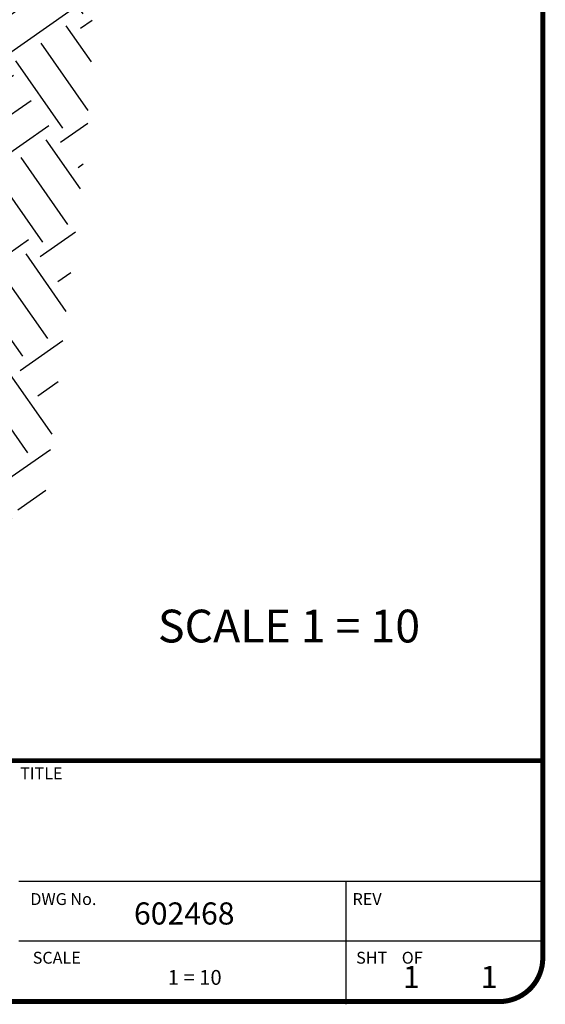
# Model space of a CAD drawing. Units: inches. Extents: x 0.5 to 10.9, y 0.1 to 17.
# Drawn here: x 8.9 to 10.9, y 0.1 to 3.8 of the extents above; entities that cross this region are included whole.
import ezdxf

# ---------------------------------------------------------------- set-up
doc = ezdxf.new("R2010")
doc.units = ezdxf.units.IN
doc.header["$LTSCALE"] = 0.75
doc.header["$MEASUREMENT"] = 0
doc.styles.add('logo', font='ARIALN.TTF')

msp = doc.modelspace()

# ---------------------------------------------------------------- hatches: boundary and pattern name
h = msp.add_hatch()
h.set_pattern_fill('EARTH', color=256, scale=1.25, angle=35, style=0)
h.set_pattern_definition([(35, (0, -0.57787), (0.076742, 0.435228), [0.3125, -0.3125]), (35, (-0.06722, -0.48187), (0.076742, 0.435228), [0.3125, -0.3125]), (35, (-0.13443, -0.38588), (0.076742, 0.435228), [0.3125, -0.3125]), (125, (-0.12484, -0.33147), (-0.435228, 0.076742), [0.3125, -0.3125]), (125, (-0.02884, -0.26426), (-0.435228, 0.076742), [0.3125, -0.3125]), (125, (0.06715, -0.19704), (-0.435228, 0.076742), [0.3125, -0.3125])])
h.paths.add_polyline_path([(6.3171, 7.5515), (6.6611, 7.5717), (7.7109, 7.6273), (8.5836, 7.6994), (8.8127, 7.7409), (9.2046, 7.9062), (9.1117, 6.375), (9.192, 5.0528), (9.173, 3.5577), (8.9982, 2.0327), (8.0852, 1.3831), (6.1541, 1.1103), (4.7284, 1.1405), (3.1582, 1.6908), (2.4739, 3.6967), (2.2914, 4.9617), (2.0405, 6.0559), (1.8808, 6.9334), (1.7325, 7.4805), (2.6168, 7.4304), (3.6942, 7.4919), (4.4356, 7.5488), (4.9122, 7.6127), (5.4346, 7.5515), (5.4346, 1.438), (6.3171, 1.438)])
h.paths.add_polyline_path([(6.3067, 6.4519), (6.3059, 6.5208), (6.4989, 6.6327), (6.6107, 6.6327), (6.6107, 6.7619), (7.3949, 6.7619), (7.3949, 6.4404), (6.6107, 6.4404), (6.6107, 6.5727), (6.5151, 6.5727)], flags=17)
h.paths.add_polyline_path([(6.3171, 5.0931), (6.3171, 5.1771), (6.4559, 5.2554), (6.5956, 5.2554), (6.5956, 5.4742), (7.5217, 5.4742), (7.5217, 4.9703), (6.5956, 4.9703), (6.5956, 5.1954), (6.4809, 5.1954)], flags=16)
h.paths.add_polyline_path([(5.4416, 5.5773), (5.4422, 5.8155), (5.2933, 5.8754), (5.1537, 5.9299), (5.1537, 6.1487), (4.2276, 6.1487), (4.2276, 5.6447), (5.1537, 5.6447), (5.1537, 5.8699), (5.2683, 5.7706)], flags=17)
h.paths.add_polyline_path([(6.3071, 1.8635), (6.3071, 1.9328), (6.4989, 2.044), (6.6107, 2.044), (6.6107, 2.1425), (7.2947, 2.1425), (7.2947, 1.9018), (6.6107, 1.9018), (6.6107, 1.984), (6.5151, 1.984)], flags=17)

# ---------------------------------------------------------------- linework, layer by layer
for p, q in [((6.4684, 1.0208), (10.8803, 1.0208)), ((8.897, 0.561), (10.8966, 0.561)), ((10.1452, 0.561), (10.1452, 0.3331)), ((8.897, 0.3331), (10.8966, 0.3331)), ((10.1452, 0.3331), (10.1452, 0.0915))]:
    msp.add_line(p, q)
at = {"color": 7, "const_width": 0.0192}
msp.add_lwpolyline([(0.5352, 16.2691, -0.414214), (0.7012, 16.4351), (10.7306, 16.4351, -0.414214), (10.8966, 16.2691), (10.8966, 0.2681, -0.414214), (10.7306, 0.102), (0.7012, 0.102, -0.414214), (0.5352, 0.2681)], format="xyb", close=True, dxfattribs=at)
at = {"const_width": 0.017}
msp.add_lwpolyline([(0.5352, 1.0208), (10.8889, 1.0208)], dxfattribs=at)

# ---------------------------------------------------------------- texts
at = {"color": 7, "style": 'logo'}
msp.add_text('%%USCALE 1 = 10', height=0.125, dxfattribs=at).set_placement((9.4281, 1.4716))
for s, height, p in [('TITLE', 0.04523, (8.9023, 0.9495)), ('DWG No.', 0.04523, (8.9412, 0.4703)), ('REV', 0.04523, (10.1706, 0.4703)), ('602468', 0.08445, (9.3368, 0.3957)), ('SCALE', 0.04523, (8.9504, 0.2465)), ('SHT    OF', 0.04523, (10.1845, 0.2465)), ('1', 0.0845, (10.3633, 0.1535)), ('1', 0.0845, (10.6602, 0.1535)), ('1 = 10', 0.05654, (9.4655, 0.1658))]:
    msp.add_text(s, height=height).set_placement(p)

doc.saveas('drawing.dxf')
